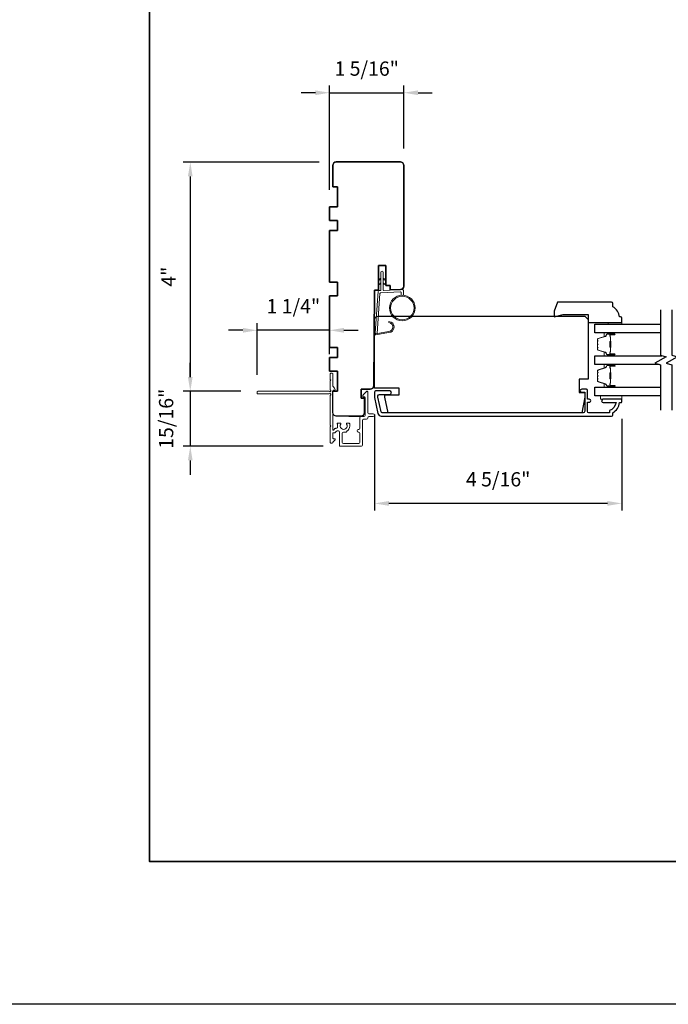
# Model space of a CAD drawing. Extents: x 3441 to 3783, y 1076 to 1253.
# Drawn here: x 3692 to 3703, y 1147 to 1164 of the extents above; entities that cross this region are included whole.
import ezdxf

# ---------------------------------------------------------------- set-up
doc = ezdxf.new("R2010")
doc.units = 0
doc.header["$LTSCALE"] = 250
doc.header["$MEASUREMENT"] = 0
doc.header["$PDMODE"] = 3
doc.header["$PDSIZE"] = -2
doc.layers.get('DEFPOINTS').update_dxf_attribs({"color": 2, "linetype": 'CONTINUOUS'})
for name, color, linetype, lineweight in [('1', 1, 'CONTINUOUS', 13), ('2', 2, 'CONTINUOUS', 25), ('6', 6, 'CONTINUOUS', 5), ('8', 7, 'CONTINUOUS', 35), ('Butal', 9, 'CONTINUOUS', 15), ('Next Gen Cladding', 142, 'CONTINUOUS', 20), ('Spacer Bar', 1, 'CONTINUOUS', 9), ('Visible (ANSI)', 7, 'CONTINUOUS', 25), ('Wood', 7, 'CONTINUOUS', 25)]:
    doc.layers.add(name, color=color, linetype=linetype, lineweight=lineweight)
for name, color, linetype in [('18a55$0$7', 7, 'CONTINUOUS'), ('3', 3, 'CONTINUOUS'), ('7', 7, 'CONTINUOUS'), ('Glass', 6, 'CONTINUOUS')]:
    doc.layers.add(name, color=color, linetype=linetype)
doc.styles.add('ROMANS', font='romans')
doc.dimstyles.new('LWDEC', dxfattribs={"dimscale": 0.075, "dimtxt": 2.5, "dimasz": 2, "dimexe": 1.25, "dimexo": 3, "dimgap": 2, "dimtad": 1, "dimtoh": 1, "dimdec": 4, "dimzin": 11, "dimdsep": 46, "dimlunit": 5, "dimtxsty": 'ROMANS', "dimcen": 0, "dimdle": 1.5, "dimazin": 0, "dimtfac": 1, "dimtdec": 4, "dimtix": 1, "dimtmove": 0, "dimatfit": 3, "dimfxl": 0, "dimfrac": 2, "dimtzin": 0, "dimarcsym": 0})

# ---------------------------------------------------------------- blocks, each defined once
blk = doc.blocks.new('*D287')
at = {"layer": '2', "color": 0, "linetype": 'ByBlock', "lineweight": -2}
for p, q in [((3697.104, 1161.26), (3697.104, 1163.088)), ((3698.403, 1161.988), (3698.403, 1163.088)), ((3696.854, 1162.963), (3696.604, 1162.963)), ((3697.104, 1162.963), (3698.403, 1162.963)), ((3698.653, 1162.963), (3698.903, 1162.963))]:
    blk.add_line(p, q, dxfattribs=at)
at = {"layer": '2', "color": 0}
for points in [[(3696.854, 1163.004), (3696.854, 1162.921), (3697.104, 1162.963)], [(3698.653, 1163.004), (3698.653, 1162.921), (3698.403, 1162.963)]]:
    blk.add_solid(points, dxfattribs=at)
at = {"layer": 'DEFPOINTS', "color": 0}
for p in [(3698.403, 1162.963), (3698.403, 1161.688), (3697.104, 1160.96)]:
    blk.add_point(p, dxfattribs=at)
at = {"layer": '2', "color": 0, "insert": (3697.754, 1163.353), "char_height": 0.25, "attachment_point": 5, "style": 'ROMANS'}
blk.add_mtext('1 5/16"', dxfattribs=at)
blk = doc.blocks.new('*D288')
at = {"layer": '2', "color": 0, "linetype": 'ByBlock', "lineweight": -2}
for p, q in [((3697.892, 1157.327), (3697.892, 1155.645)), ((3702.222, 1157.254), (3702.222, 1155.645)), ((3701.972, 1155.77), (3698.142, 1155.77))]:
    blk.add_line(p, q, dxfattribs=at)
at = {"layer": '2', "color": 0}
for points in [[(3698.142, 1155.812), (3698.142, 1155.728), (3697.892, 1155.77)], [(3701.972, 1155.812), (3701.972, 1155.728), (3702.222, 1155.77)]]:
    blk.add_solid(points, dxfattribs=at)
at = {"layer": 'DEFPOINTS', "color": 0}
for p in [(3697.892, 1157.627), (3702.222, 1157.554), (3697.892, 1155.77)]:
    blk.add_point(p, dxfattribs=at)
at = {"layer": '2', "color": 0, "insert": (3700.057, 1156.16), "char_height": 0.25, "attachment_point": 5, "style": 'ROMANS'}
blk.add_mtext('4 5/16"', dxfattribs=at)
blk = doc.blocks.new('*D340')
at = {"layer": '2', "color": 0, "linetype": 'ByBlock', "lineweight": -2}
for p, q in [((3696.922, 1161.747), (3694.538, 1161.747)), ((3694.663, 1161.497), (3694.663, 1157.984)), ((3695.546, 1157.734), (3694.538, 1157.734))]:
    blk.add_line(p, q, dxfattribs=at)
at = {"layer": '2', "color": 0}
for points in [[(3694.621, 1161.497), (3694.704, 1161.497), (3694.663, 1161.747)], [(3694.621, 1157.984), (3694.704, 1157.984), (3694.663, 1157.734)]]:
    blk.add_solid(points, dxfattribs=at)
at = {"layer": 'DEFPOINTS', "color": 0}
for p in [(3697.222, 1161.747), (3694.663, 1157.734), (3695.846, 1157.734)]:
    blk.add_point(p, dxfattribs=at)
at = {"layer": '2', "color": 0, "insert": (3694.314, 1159.741), "char_height": 0.25, "attachment_point": 5, "rotation": 90, "style": 'ROMANS'}
blk.add_mtext('4"', dxfattribs=at)
blk = doc.blocks.new('*D341')
at = {"layer": '2', "color": 0, "linetype": 'ByBlock', "lineweight": -2}
for p, q in [((3695.834, 1158.024), (3695.834, 1158.927)), ((3697.104, 1158.386), (3697.104, 1158.927)), ((3695.584, 1158.802), (3695.334, 1158.802)), ((3697.104, 1158.802), (3695.834, 1158.802)), ((3697.354, 1158.802), (3697.604, 1158.802))]:
    blk.add_line(p, q, dxfattribs=at)
at = {"layer": '2', "color": 0}
for points in [[(3695.584, 1158.844), (3695.584, 1158.76), (3695.834, 1158.802)], [(3697.354, 1158.844), (3697.354, 1158.76), (3697.104, 1158.802)]]:
    blk.add_solid(points, dxfattribs=at)
at = {"layer": 'DEFPOINTS', "color": 0}
for p in [(3695.834, 1158.802), (3697.104, 1158.086), (3695.834, 1157.724)]:
    blk.add_point(p, dxfattribs=at)
at = {"layer": '2', "color": 0, "insert": (3696.469, 1159.192), "char_height": 0.25, "attachment_point": 5, "style": 'ROMANS'}
blk.add_mtext('1 1/4"', dxfattribs=at)
blk = doc.blocks.new('*D342')
at = {"layer": '2', "color": 0, "linetype": 'ByBlock', "lineweight": -2}
for p, q in [((3694.663, 1157.984), (3694.663, 1158.234)), ((3695.544, 1157.734), (3694.538, 1157.734)), ((3694.663, 1157.734), (3694.663, 1156.772)), ((3696.989, 1156.772), (3694.538, 1156.772)), ((3694.663, 1156.522), (3694.663, 1156.272))]:
    blk.add_line(p, q, dxfattribs=at)
at = {"layer": '2', "color": 0}
for points in [[(3694.621, 1157.984), (3694.704, 1157.984), (3694.663, 1157.734)], [(3694.621, 1156.522), (3694.704, 1156.522), (3694.663, 1156.772)]]:
    blk.add_solid(points, dxfattribs=at)
at = {"layer": 'DEFPOINTS', "color": 0}
for p in [(3695.844, 1157.734), (3694.663, 1156.772), (3697.289, 1156.772)]:
    blk.add_point(p, dxfattribs=at)
at = {"layer": '2', "color": 0, "insert": (3694.272, 1157.253), "char_height": 0.25, "attachment_point": 5, "rotation": 90, "style": 'ROMANS'}
blk.add_mtext('15/16"', dxfattribs=at)
blk = doc.blocks.new('18A55$0$1408C')
at = {"layer": '18a55$0$7'}
blk.add_lwpolyline([(-40.5, 33, 0.414214), (-42, 31.5, -0.414214), (-40.5, 33), (13.2, 33, -0.406566), (14.7, 31.54), (14.82, 27), (13, 27), (13, 25), (4, 25), (4, 21.75), (14.95, 21.75), (15, 20), (57.51, 19.63, -0.41166), (59, 18.13), (59, 14), (63, 14), (63, 15.5), (69.5, 15.5, -0.414214), (71, 14), (71, 3, -0.414214), (69.5, 1.5), (60, 1.5), (60, 3.5), (51, 3.5), (51, 0), (45, 0), (45, 3.5), (40.5, 3.5), (40.5, 0), (17.5, 0), (17.5, 3.5), (11.5, 3.5), (11.5, 0), (-11.5, 0), (-11.5, 3.5), (-16, 3.5), (-16, 0), (-22, 0), (-22, 3.5), (-31, 3.5), (-31, 1.5), (-40.5, 1.5, -0.414214), (-42, 3), (-42, 31.5)], format="xyb", dxfattribs=at)

msp = doc.modelspace()

# ---------------------------------------------------------------- linework, layer by layer
at = {"layer": '1'}
for points in [[(3698.00377, 1159.6929), (3697.96636, 1159.67545, -1.56968558), (3697.9605, 1159.68802), (3698.00377, 1159.71301)], [(3698.04314, 1159.6929), (3698.08055, 1159.67545, 1.56968558), (3698.08641, 1159.68802), (3698.04314, 1159.71301)], [(3698.00377, 1159.61416), (3697.96636, 1159.59671, -1.56968558), (3697.9605, 1159.60928), (3698.00377, 1159.63427)], [(3698.04314, 1159.61416), (3698.08055, 1159.59671, 1.56968558), (3698.08641, 1159.60928), (3698.04314, 1159.63427)]]:
    msp.add_lwpolyline(points, format="xyb", dxfattribs=at)
msp.add_lwpolyline([(3698.13545, 1158.78174, 0.96861756), (3698.14362, 1158.93617), (3698.14362, 1158.95591, -0.96678429), (3698.13707, 1158.76203), (3697.91436, 1158.72277, -0.48839471), (3697.90053, 1158.73525), (3697.90199, 1158.75549, 0.48839471), (3697.91582, 1158.74301)], format="xyb", close=True, dxfattribs=at)
for radius in [0.225, 0.20531]:
    msp.add_circle((3698.3773, 1159.19277), radius, dxfattribs=at)
at = {"layer": '2'}
msp.add_lwpolyline([(3654.85959, 1250.90579), (3783.09603, 1250.90579), (3783.09603, 1146.99738), (3654.85959, 1146.99738)], close=True, dxfattribs=at)
at = {"layer": '3'}
msp.add_lwpolyline([(3702.06484, 1157.31816), (3702.06484, 1157.35753, 0.23812491), (3702.18295, 1157.5347), (3702.20264, 1157.5347, 0.41421356), (3702.22232, 1157.55438), (3702.22232, 1157.58391, 0.41421356), (3702.21248, 1157.59375), (3701.89752, 1157.59375, 1), (3701.89752, 1157.5347), (3702.12332, 1157.5347, -0.27683091), (3702.00579, 1157.39546), (3702.00579, 1157.35753), (3701.64752, 1157.35753, -0.41421356), (3701.62193, 1157.38312), (3701.62193, 1157.54454), (3701.65146, 1157.54454, 1.2), (3701.65146, 1157.59375), (3701.62193, 1157.59375), (3701.62193, 1157.74927, 0.41421356), (3701.60225, 1157.76895), (3701.52351, 1157.76895, 1.2), (3701.52351, 1157.71974), (3701.57272, 1157.71974), (3701.57272, 1157.38312, -0.41421356), (3701.54713, 1157.35753), (3698.0252, 1157.35753, -0.35411857), (3698.00595, 1157.37313), (3697.95069, 1157.63312), (3697.95069, 1157.65478, -0.41421356), (3697.97628, 1157.68037), (3698.15738, 1157.68037, 1), (3698.15738, 1157.73942), (3697.91525, 1157.73942, 0.41421356), (3697.89163, 1157.7158), (3697.89163, 1157.62692), (3697.9515, 1157.34526, 0.35411857), (3698.00926, 1157.29848), (3702.04516, 1157.29848, 0.41421356)], format="xyb", close=True, dxfattribs=at)
at = {"layer": '6'}
msp.add_lwpolyline([(3698.35761, 1159.41691), (3698.35761, 1159.46384, 0.42963391), (3698.34519, 1159.47563), (3697.99603, 1159.45733, 0.37825473), (3697.98486, 1159.44639), (3697.9344, 1158.74629), (3697.91582, 1158.74301, -0.48839471), (3697.90199, 1158.75549), (3697.95416, 1159.47936, -0.37825473), (3697.97277, 1159.4976), (3697.99258, 1159.49864, 0.39895955), (3698.00377, 1159.51043), (3698.00377, 1159.8193, -1), (3698.04314, 1159.8193), (3698.04314, 1159.51167, 0.42963391), (3698.05557, 1159.49988), (3698.37627, 1159.51669, -0.42963391), (3698.39698, 1159.49703), (3698.39698, 1159.41691)], format="xyb", dxfattribs=at)
for points in [[(3701.9861, 1158.90871), (3701.9861, 1158.93824), (3702.22232, 1158.93824), (3702.22232, 1158.90871)], [(3702.22326, 1157.65281), (3701.84925, 1157.65281), (3701.84925, 1157.59375), (3702.22326, 1157.59375)]]:
    msp.add_lwpolyline(points, close=True, dxfattribs=at)
at = {"layer": '7', "flags": 128}
for points in [[(3702.90255, 1159.15851), (3702.90255, 1158.36386), (3703.00097, 1158.33748), (3702.80412, 1158.22383), (3702.90255, 1158.19746), (3702.90255, 1157.40281)], [(3703.0994, 1159.15851), (3703.0994, 1158.36386), (3703.19782, 1158.33748), (3703.00097, 1158.22383), (3703.0994, 1158.19746), (3703.0994, 1157.40281)]]:
    msp.add_lwpolyline(points, dxfattribs=at)
at = {"layer": '8', "linetype": 'Continuous'}
msp.add_lwpolyline([(3693.94942, 1180.80019), (3744.02271, 1180.80019), (3744.02271, 1149.49738), (3693.94942, 1149.49738)], close=True, dxfattribs=at)
at = {"layer": 'Butal'}
for points in [[(3702.08795, 1158.75497), (3701.92345, 1158.75497, 0.41421356), (3701.9136, 1158.74512), (3701.9136, 1158.69296), (3701.93763, 1158.70031, 0.32975055), (3701.9481, 1158.71445), (3701.9481, 1158.71914, -0.41421356), (3701.96818, 1158.73922), (3702.0978, 1158.73922), (3702.0978, 1158.74512, 0.41421356)], [(3702.08795, 1158.35743), (3701.92345, 1158.35743, -0.41421356), (3701.9136, 1158.36727), (3701.9136, 1158.41943), (3701.93763, 1158.41209, -0.32975055), (3701.9481, 1158.39794), (3701.9481, 1158.39326, 0.41421356), (3701.96818, 1158.37318), (3702.0978, 1158.37318), (3702.0978, 1158.36727, -0.41421356)], [(3702.08795, 1158.20389), (3701.92345, 1158.20389, 0.41421356), (3701.9136, 1158.19404), (3701.9136, 1158.14188), (3701.93763, 1158.14923, 0.32975055), (3701.9481, 1158.16338), (3701.9481, 1158.16806, -0.41421356), (3701.96818, 1158.18814), (3702.0978, 1158.18814), (3702.0978, 1158.19404, 0.41421356)], [(3702.08795, 1157.80635), (3701.92345, 1157.80635, -0.41421356), (3701.9136, 1157.81619), (3701.9136, 1157.86835), (3701.93763, 1157.86101, -0.32975055), (3701.9481, 1157.84686), (3701.9481, 1157.84218, 0.41421356), (3701.96818, 1157.8221), (3702.0978, 1157.8221), (3702.0978, 1157.81619, -0.41421356)]]:
    msp.add_lwpolyline(points, format="xyb", close=True, dxfattribs=at)
at = {"layer": 'Glass', "color": 1}
for points in [[(3702.90255, 1158.75497), (3701.75097, 1158.75497), (3701.75097, 1158.90851), (3702.90255, 1158.90851)], [(3702.87856, 1158.20389), (3701.75097, 1158.20389), (3701.75097, 1158.35743), (3702.92654, 1158.35743)], [(3702.90255, 1157.65281), (3701.75097, 1157.65281), (3701.75097, 1157.80635), (3702.90255, 1157.80635)]]:
    msp.add_lwpolyline(points, dxfattribs=at)
at = {"layer": 'Next Gen Cladding'}
msp.add_lwpolyline([(3695.83425, 1157.69678, 0.41421356), (3695.84409, 1157.68693), (3697.09031, 1157.68693, 0.22054024), (3697.09782, 1157.69042, -1.16228703), (3697.11832, 1157.66697, 0.25592414), (3697.11377, 1157.65868), (3697.11377, 1157.13772), (3697.12559, 1157.12591), (3697.11377, 1157.1141), (3697.11377, 1156.83654, 0.41421356), (3697.12362, 1156.8267), (3697.15118, 1156.8267, 0.41421356), (3697.16102, 1156.83654), (3697.16102, 1156.84203, -0.19891237), (3697.1639, 1156.84899), (3697.19961, 1156.8847, 0.66817864), (3697.19265, 1156.9015), (3697.17086, 1156.9015, -0.41421356), (3697.16102, 1156.91135), (3697.16102, 1156.99811, -0.41421356), (3697.17086, 1157.00795), (3697.19454, 1157.00795, 0.22169466), (3697.20208, 1157.01147), (3697.21954, 1157.03227, -0.22169466), (3697.23462, 1157.0393), (3697.25944, 1157.0393, -0.41421356), (3697.27913, 1157.01961), (3697.27913, 1156.78142, 0.41421356), (3697.28897, 1156.77158), (3697.66102, 1156.77158, 0.41421356), (3697.6807, 1156.79127), (3697.6807, 1157.22434, -0.41421356), (3697.70039, 1157.24402), (3697.75157, 1157.24402, 0.41421356), (3697.77125, 1157.26371), (3697.77125, 1157.27158, -0.41421356), (3697.79094, 1157.29127), (3697.86574, 1157.29127, 1), (3697.86574, 1157.33851), (3697.79094, 1157.33851, -0.41421356), (3697.77125, 1157.3582), (3697.77125, 1157.7263, 0.66817864), (3697.75445, 1157.73326), (3697.69617, 1157.67498, 0.19518521), (3697.68464, 1157.64771, 0.41842325), (3697.69448, 1157.63772), (3697.71417, 1157.63772, -0.41421356), (3697.72401, 1157.62788), (3697.72401, 1157.31095, -0.41421356), (3697.70432, 1157.29127), (3697.65314, 1157.29127, 0.41421356), (3697.63346, 1157.27158), (3697.63346, 1157.08656, -0.41421356), (3697.61377, 1157.06687), (3697.60393, 1157.06687, 0.41421356), (3697.58425, 1157.04719), (3697.58425, 1157.03931, 0.41421356), (3697.60393, 1157.01963), (3697.61377, 1157.01963, -0.41421356), (3697.63346, 1156.99994), (3697.63346, 1156.83851, -0.41421356), (3697.61377, 1156.81883), (3697.34606, 1156.81883, -0.41421356), (3697.32637, 1156.83851), (3697.32637, 1156.99994, -0.41421356), (3697.34606, 1157.01963), (3697.39527, 1157.01963, 0.41421356), (3697.40511, 1157.02947), (3697.40511, 1157.03364, 0.26397346), (3697.45748, 1157.12591), (3697.45748, 1157.16528, 0.41421356), (3697.44763, 1157.17512), (3697.40797, 1157.17512, 0.60193136), (3697.39983, 1157.15975, -1.88788309), (3697.30016, 1157.15975, 0.60193136), (3697.29202, 1157.17512), (3697.24722, 1157.17512, 0.63505426), (3697.23965, 1157.159, -0.21692623), (3697.24392, 1157.14326, 0.079542), (3697.24381, 1157.10927, -0.46050446), (3697.22436, 1157.08654), (3697.21259, 1157.08654, 0.22169466), (3697.19751, 1157.07951), (3697.1784, 1157.05674, -0.70020754), (3697.16102, 1157.06307), (3697.16102, 1157.74402, -0.41421356), (3697.17086, 1157.75386), (3697.19055, 1157.75386, 0.41841302), (3697.20039, 1157.76385, 0.19519425), (3697.18886, 1157.79112), (3697.1639, 1157.81608, -0.19891237), (3697.16102, 1157.82304), (3697.16102, 1158.0393, 0.41421356), (3697.15118, 1158.04914), (3697.12362, 1158.04914, 0.41421356), (3697.11377, 1158.0393), (3697.11377, 1157.94284), (3697.12559, 1157.93103), (3697.11377, 1157.91922), (3697.11377, 1157.76244, 0.25592414), (3697.11832, 1157.75414, -1.16220382), (3697.09782, 1157.7307, 0.22050312), (3697.09031, 1157.73418), (3695.84409, 1157.73418, 0.41421356), (3695.83425, 1157.72434)], format="xyb", close=True, dxfattribs=at)
at = {"layer": 'Spacer Bar'}
for points in [[(3701.8, 1158.48871), (3701.8, 1158.47013, 0.32975055), (3701.81074, 1158.4556), (3701.93907, 1158.41637, -0.32975055), (3701.953, 1158.39755), (3701.953, 1158.39286, 0.41421356), (3701.96818, 1158.37768), (3702.0978, 1158.37768, 1), (3702.0978, 1158.38368), (3702.02583, 1158.38368, -0.41421356), (3702.01402, 1158.39549), (3702.01402, 1158.41424), (3702.01852, 1158.41424), (3702.01852, 1158.39408, 0.41421356), (3702.02442, 1158.38818), (3702.0978, 1158.38818, -1), (3702.0978, 1158.37318), (3701.96818, 1158.37318, -0.41421356), (3701.9485, 1158.39286), (3701.9485, 1158.39755, 0.32975055), (3701.93775, 1158.41207), (3701.80943, 1158.4513, -0.32975055), (3701.7955, 1158.47013), (3701.7955, 1158.48871, -0.2262769), (3701.79735, 1158.4926), (3701.8007, 1158.49531, 0.47697553), (3701.8007, 1158.50308), (3701.79735, 1158.50579, -0.2262769), (3701.7955, 1158.50968), (3701.7955, 1158.54571, -0.2262769), (3701.79735, 1158.5496), (3701.8007, 1158.55231, 0.47697553), (3701.8007, 1158.56008), (3701.79735, 1158.56279, -0.2262769), (3701.7955, 1158.56668), (3701.7955, 1158.60271, -0.2262769), (3701.79735, 1158.6066), (3701.8007, 1158.60931, 0.47697553), (3701.8007, 1158.61708), (3701.79735, 1158.61979, -0.2262769), (3701.7955, 1158.62368), (3701.7955, 1158.64227, -0.32975055), (3701.80943, 1158.66109), (3701.93775, 1158.70033, 0.32975055), (3701.9485, 1158.71485), (3701.9485, 1158.71953, -0.41421356), (3701.96818, 1158.73922), (3702.0978, 1158.73922, -1), (3702.0978, 1158.72422), (3702.02442, 1158.72422, 0.41421356), (3702.01852, 1158.71831), (3702.01852, 1158.69816), (3702.01402, 1158.69816), (3702.01402, 1158.71691, -0.41421356), (3702.02583, 1158.72872), (3702.0978, 1158.72872, 1), (3702.0978, 1158.73472), (3701.96818, 1158.73472, 0.41421356), (3701.953, 1158.71953), (3701.953, 1158.71485, -0.32975055), (3701.93907, 1158.69602), (3701.81074, 1158.65679, 0.32975055), (3701.8, 1158.64227), (3701.8, 1158.62368, 0.2262769), (3701.80018, 1158.62329), (3701.80353, 1158.62058, -0.47697553), (3701.80353, 1158.60581), (3701.80018, 1158.6031, 0.25663287), (3701.8, 1158.60266), (3701.8, 1158.56668, 0.2262769), (3701.80018, 1158.56629), (3701.80353, 1158.56358, -0.47697553), (3701.80353, 1158.54881), (3701.80018, 1158.5461, 0.25663287), (3701.8, 1158.54566), (3701.8, 1158.50968, 0.2262769), (3701.80018, 1158.50929), (3701.80353, 1158.50658, -0.47697553), (3701.80353, 1158.49181), (3701.80018, 1158.4891, 0.2262769)], [(3702.02052, 1158.39679), (3702.02052, 1158.42165, -0.22906983), (3702.02344, 1158.42797, 0.22448136), (3702.026, 1158.43338), (3702.026, 1158.49955, 0.28963953), (3702.022, 1158.50587, -0.27273596), (3702.01602, 1158.5147), (3702.01602, 1158.59769, -0.27273609), (3702.022, 1158.60652, 0.28963953), (3702.026, 1158.61285), (3702.026, 1158.67901, 0.22448136), (3702.02344, 1158.68442, -0.22906983), (3702.02052, 1158.69074), (3702.02052, 1158.7156), (3702.01852, 1158.7156), (3702.01852, 1158.69076, 0.22858496), (3702.02217, 1158.68288, -0.22448136), (3702.024, 1158.67901), (3702.024, 1158.61285, -0.28963953), (3702.02114, 1158.60833, 0.27414127), (3702.01402, 1158.59775), (3702.01402, 1158.51464, 0.27414127), (3702.02114, 1158.50406, -0.28963953), (3702.024, 1158.49955), (3702.024, 1158.43338, -0.22448136), (3702.02217, 1158.42952, 0.22858496), (3702.01852, 1158.42163), (3702.01852, 1158.39679)], [(3701.8, 1157.93764), (3701.8, 1157.91905, 0.32975055), (3701.81074, 1157.90453), (3701.93907, 1157.86529, -0.32975055), (3701.953, 1157.84647), (3701.953, 1157.84178, 0.41421356), (3701.96818, 1157.8266), (3702.0978, 1157.8266, 1), (3702.0978, 1157.8326), (3702.02583, 1157.8326, -0.41421356), (3702.01402, 1157.84441), (3702.01402, 1157.86316), (3702.01852, 1157.86316), (3702.01852, 1157.843, 0.41421356), (3702.02442, 1157.8371), (3702.0978, 1157.8371, -1), (3702.0978, 1157.8221), (3701.96818, 1157.8221, -0.41421356), (3701.9485, 1157.84178), (3701.9485, 1157.84647, 0.32975055), (3701.93775, 1157.86099), (3701.80943, 1157.90022, -0.32975055), (3701.7955, 1157.91905), (3701.7955, 1157.93764, -0.2262769), (3701.79735, 1157.94152), (3701.8007, 1157.94423, 0.47697553), (3701.8007, 1157.952), (3701.79735, 1157.95472, -0.2262769), (3701.7955, 1157.9586), (3701.7955, 1157.99464, -0.2262769), (3701.79735, 1157.99852), (3701.8007, 1158.00123, 0.47697553), (3701.8007, 1158.009), (3701.79735, 1158.01172, -0.2262769), (3701.7955, 1158.0156), (3701.7955, 1158.05164, -0.2262769), (3701.79735, 1158.05552), (3701.8007, 1158.05823, 0.47697553), (3701.8007, 1158.066), (3701.79735, 1158.06872, -0.2262769), (3701.7955, 1158.0726), (3701.7955, 1158.09119, -0.32975055), (3701.80943, 1158.11001), (3701.93775, 1158.14925, 0.32975055), (3701.9485, 1158.16377), (3701.9485, 1158.16845, -0.41421356), (3701.96818, 1158.18814), (3702.0978, 1158.18814, -1), (3702.0978, 1158.17314), (3702.02442, 1158.17314, 0.41421356), (3702.01852, 1158.16723), (3702.01852, 1158.14708), (3702.01402, 1158.14708), (3702.01402, 1158.16583, -0.41421356), (3702.02583, 1158.17764), (3702.0978, 1158.17764, 1), (3702.0978, 1158.18364), (3701.96818, 1158.18364, 0.41421356), (3701.953, 1158.16845), (3701.953, 1158.16377, -0.32975055), (3701.93907, 1158.14494), (3701.81074, 1158.10571, 0.32975055), (3701.8, 1158.09119), (3701.8, 1158.0726, 0.2262769), (3701.80018, 1158.07221), (3701.80353, 1158.0695, -0.47697553), (3701.80353, 1158.05474), (3701.80018, 1158.05202, 0.25663287), (3701.8, 1158.05158), (3701.8, 1158.0156, 0.2262769), (3701.80018, 1158.01521), (3701.80353, 1158.0125, -0.47697553), (3701.80353, 1157.99774), (3701.80018, 1157.99502, 0.25663287), (3701.8, 1157.99458), (3701.8, 1157.9586, 0.2262769), (3701.80018, 1157.95821), (3701.80353, 1157.9555, -0.47697553), (3701.80353, 1157.94074), (3701.80018, 1157.93802, 0.2262769)], [(3702.02052, 1157.84571), (3702.02052, 1157.87057, -0.22906983), (3702.02344, 1157.87689, 0.22448136), (3702.026, 1157.8823), (3702.026, 1157.94847, 0.28963953), (3702.022, 1157.95479, -0.27273596), (3702.01602, 1157.96362), (3702.01602, 1158.04661, -0.27273609), (3702.022, 1158.05545, 0.28963953), (3702.026, 1158.06177), (3702.026, 1158.12793, 0.22448136), (3702.02344, 1158.13334, -0.22906983), (3702.02052, 1158.13967), (3702.02052, 1158.16453), (3702.01852, 1158.16453), (3702.01852, 1158.13968, 0.22858496), (3702.02217, 1158.1318, -0.22448136), (3702.024, 1158.12793), (3702.024, 1158.06177, -0.28963953), (3702.02114, 1158.05725, 0.27414127), (3702.01402, 1158.04667), (3702.01402, 1157.96356, 0.27414127), (3702.02114, 1157.95298, -0.28963953), (3702.024, 1157.94847), (3702.024, 1157.8823, -0.22448136), (3702.02217, 1157.87844, 0.22858496), (3702.01852, 1157.87055), (3702.01852, 1157.84571)]]:
    msp.add_lwpolyline(points, format="xyb", close=True, dxfattribs=at)
for points in [[(3702.024, 1158.49958, -0.00188508), (3702.024, 1158.49955), (3702.024, 1158.43338, -0.22448136), (3702.02217, 1158.42952, 0.22858496), (3702.01852, 1158.42163), (3702.01852, 1158.39679), (3702.02052, 1158.39679), (3702.02052, 1158.42165, -0.22906983), (3702.02344, 1158.42797, 0.22448136), (3702.026, 1158.43338), (3702.026, 1158.49955, -0.21424516), (3702.02665, 1158.50099, 0.21424516), (3702.029, 1158.50623), (3702.029, 1158.60617, 0.21424516), (3702.02665, 1158.6114, -0.21424516), (3702.026, 1158.61285), (3702.026, 1158.67901, 0.22448136), (3702.02344, 1158.68442, -0.22906983), (3702.02052, 1158.69074), (3702.02052, 1158.7156), (3702.01852, 1158.7156), (3702.01852, 1158.69076, 0.22858496), (3702.02217, 1158.68288, -0.22448136), (3702.024, 1158.67901), (3702.024, 1158.61285, 0.21424516), (3702.02532, 1158.60991, -0.21424516), (3702.027, 1158.60617), (3702.027, 1158.50623, -0.21424516), (3702.02532, 1158.50249, 0.21424516), (3702.024, 1158.49955)], [(3702.024, 1157.94851, -0.00188508), (3702.024, 1157.94847), (3702.024, 1157.8823, -0.22448136), (3702.02217, 1157.87844, 0.22858496), (3702.01852, 1157.87055), (3702.01852, 1157.84571), (3702.02052, 1157.84571), (3702.02052, 1157.87057, -0.22906983), (3702.02344, 1157.87689, 0.22448136), (3702.026, 1157.8823), (3702.026, 1157.94847, -0.21424516), (3702.02665, 1157.94992, 0.21424516), (3702.029, 1157.95515), (3702.029, 1158.05509, 0.21424516), (3702.02665, 1158.06032, -0.21424516), (3702.026, 1158.06177), (3702.026, 1158.12793, 0.22448136), (3702.02344, 1158.13334, -0.22906983), (3702.02052, 1158.13967), (3702.02052, 1158.16453), (3702.01852, 1158.16453), (3702.01852, 1158.13968, 0.22858496), (3702.02217, 1158.1318, -0.22448136), (3702.024, 1158.12793), (3702.024, 1158.06177, 0.21424516), (3702.02532, 1158.05883, -0.21424516), (3702.027, 1158.05509), (3702.027, 1157.95515, -0.21424516), (3702.02532, 1157.95141, 0.21424516), (3702.024, 1157.94847)]]:
    msp.add_lwpolyline(points, format="xyb", dxfattribs=at)
at = {"layer": 'Visible (ANSI)'}
msp.add_lwpolyline([(3697.43794, 1157.30111), (3697.65436, 1157.30111, 0.41421356), (3697.71342, 1157.36016), (3697.71342, 1157.61607), (3697.65436, 1157.61607), (3697.65436, 1157.77355), (3697.81692, 1157.77355, 0.41165989), (3697.87597, 1157.83209), (3697.89058, 1159.50583), (3697.95948, 1159.50763), (3697.95948, 1159.9389), (3698.08743, 1159.9389), (3698.08743, 1159.58457), (3698.16617, 1159.58457), (3698.16617, 1159.51304), (3698.34488, 1159.51772, 0.40656626), (3698.40239, 1159.57676), (3698.40239, 1161.69086, 0.41421356), (3698.34334, 1161.74992), (3697.22129, 1161.74992, 0.41421356), (3697.16224, 1161.69086), (3697.16224, 1161.31685), (3697.24098, 1161.31685), (3697.24098, 1160.96252), (3697.10318, 1160.96252), (3697.10318, 1160.7263), (3697.24098, 1160.7263), (3697.24098, 1160.54913), (3697.10318, 1160.54913), (3697.10318, 1159.64362), (3697.24098, 1159.64362), (3697.24098, 1159.4074), (3697.10318, 1159.4074), (3697.10318, 1158.50189), (3697.24098, 1158.50189), (3697.24098, 1158.32473), (3697.10318, 1158.32473), (3697.10318, 1158.08851), (3697.24098, 1158.08851), (3697.24098, 1157.73418), (3697.19176, 1157.73418)], format="xyb", dxfattribs=at)
at = {"layer": 'Wood'}
for points in [[(3701.0407, 1159.13509), (3701.0407, 1159.03666), (3701.19864, 1159.07603), (3701.63177, 1159.07603), (3701.63177, 1158.93824), (3702.22232, 1158.93824), (3702.22232, 1159.01698, 0.41421356), (3702.20264, 1159.03666), (3702.18295, 1159.03666, 0.23812491), (3702.06484, 1159.21383), (3702.06484, 1159.27288, 0.41421356), (3702.04516, 1159.29257), (3701.09801, 1159.29257)], [(3697.89163, 1158.99139, -0.41421356), (3697.95069, 1159.05044), (3701.57272, 1159.05044), (3701.63177, 1158.99139), (3701.63177, 1157.94808), (3701.47429, 1157.94808), (3701.47429, 1157.71186), (3701.57272, 1157.71186), (3701.57272, 1157.63312), (3701.52412, 1157.35753), (3698.12737, 1157.35753), (3698.06879, 1157.63312), (3698.06879, 1157.67249), (3698.3247, 1157.67249), (3698.3247, 1157.7906), (3697.89163, 1157.7906)]]:
    msp.add_lwpolyline(points, format="xyb", close=True, dxfattribs=at)

# ---------------------------------------------------------------- block references
at = {"layer": '18a55$0$7', "xscale": 0.03937, "yscale": 0.03937, "zscale": 0.03937, "rotation": 270}
msp.add_blockref('18A55$0$1408C', (3697.10318, 1160.09638), dxfattribs=at)

# ---------------------------------------------------------------- dimensions: what is measured, and where the dimension line sits
at = {"layer": '2'}
for base, p1, p2, picture, middle in [((3698.40344, 1162.96273), (3697.10423, 1160.95988), (3698.40344, 1161.68823), '*D287', (3697.75384, 1163.3532)), ((3695.83425, 1158.80187), (3697.10423, 1158.08588), (3695.83425, 1157.72434), '*D341', (3696.46924, 1159.19235)), ((3697.89163, 1155.76995), (3702.22232, 1157.55438), (3697.89163, 1157.62692), '*D288', (3700.05698, 1156.16043))]:
    dim = msp.add_linear_dim(base=base, p1=p1, p2=p2, dimstyle='LWDEC', override={"dimscale": 0.1, "dimasz": 2.5, "dimpost": '"', "dimarcsym": 1}, dxfattribs=at)
    dim.commit()
    dim.dimension.update_dxf_attribs({"geometry": picture, "text_midpoint": middle})
for base, p1, p2, picture, middle in [((3694.6628, 1157.73418), (3697.22234, 1161.74728), (3695.84631, 1157.73418), '*D340', (3694.31399, 1159.74073)), ((3694.6628, 1156.77158), (3695.84405, 1157.73418), (3697.28897, 1156.77158), '*D342', (3694.27232, 1157.25288))]:
    dim = msp.add_linear_dim(base=base, p1=p1, p2=p2, angle=270, dimstyle='LWDEC', override={"dimscale": 0.1, "dimasz": 2.5, "dimpost": '"', "dimarcsym": 1}, dxfattribs=at)
    dim.commit()
    dim.dimension.update_dxf_attribs({"geometry": picture, "text_midpoint": middle})

doc.saveas('drawing.dxf')
